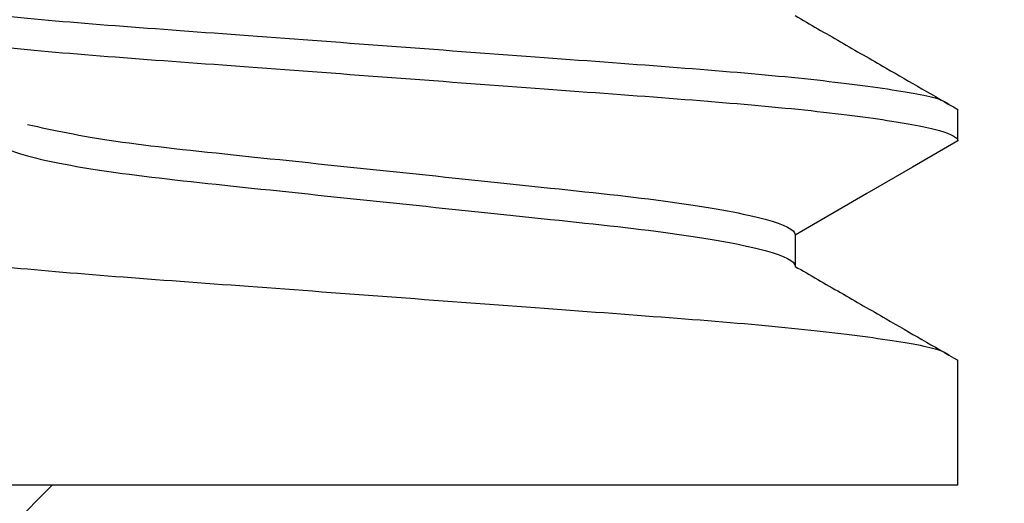
# Model space of a CAD drawing. Units: inches. Extents: x 0.1 to 16.9, y 0.1 to 10.9.
# Drawn here: x 12.1 to 12.2, y 8.9 to 9 of the extents above; entities that cross this region are included whole.
import ezdxf

# ---------------------------------------------------------------- set-up
doc = ezdxf.new("R2010")
doc.units = ezdxf.units.IN
doc.header["$MEASUREMENT"] = 0

msp = doc.modelspace()

# ---------------------------------------------------------------- hatches: boundary and pattern name
at = {"linetype": 'Continuous', "lineweight": 18}
h = msp.add_hatch(dxfattribs=at)
h.set_pattern_fill('ANSI31', style=0)
h.set_pattern_definition([(45, (0, 0), (-0.08838834764831843, 0.08838834764831845), [])])
edge = h.paths.add_edge_path(flags=0)
edge.add_line((12.06941426743081, 8.619089767573085), (12.06941426743081, 8.614402267573084))
edge.add_spline(control_points=[(12.06941426743081, 8.614402267573084), (12.06714600955466, 8.613090222858354), (12.06487763061732, 8.611778387422746), (12.06260916446515, 8.610466702840746), (12.06034069831669, 8.609155018260884), (12.0580721445512, 8.607843485202292), (12.05580352557777, 8.606532064958003), (12.05222115305979, 8.60446120339082), (12.04863861889416, 8.602390621447082), (12.04505597822332, 8.600320223825435)], knot_values=[0, 0, 0, 0, 0.0001331159222513399, 0.0001331159222513399, 0.0001331159222513399, 0.0002662318441585782, 0.0002662318441585782, 0.0002662318441585782, 0.0004764349793434162, 0.0004764349793434162, 0.0004764349793434162, 0.0004764349793434162], weights=[1, 1, 1, 1, 1, 1, 1, 1, 1, 1], degree=3, periodic=0)
edge.add_line((12.04505597822331, 8.600320223825435), (12.04505597822331, 8.595632723825432))
edge.add_spline(control_points=[(12.04505597822331, 8.595632723825432), (12.04732588547764, 8.594323534707906), (12.04959583957588, 8.593014426804116), (12.05186585414865, 8.591705423775808), (12.05413586872263, 8.590396420746806), (12.05640594360509, 8.58908752229254), (12.05867609822969, 8.587778762163081), (12.06225525208353, 8.585715354758868), (12.06583459923335, 8.583652282547895), (12.06941426743081, 8.581589767573089)], knot_values=[0, 0, 0, 0, 0.0001331159218881198, 0.0001331159218881198, 0.0001331159218881198, 0.0002662318438987759, 0.0002662318438987759, 0.0002662318438987759, 0.0004761040536936579, 0.0004761040536936579, 0.0004761040536936579, 0.0004761040536936579], weights=[1, 1, 1, 1, 1, 1, 1, 1, 1, 1], degree=3, periodic=0)
edge.add_line((12.06941426743081, 8.58158976757308), (12.06941426743081, 8.576902267573082))
edge.add_spline(control_points=[(12.06941426743081, 8.576902267573082), (12.06714600955466, 8.575590222858349), (12.06487763061732, 8.57427838742274), (12.06260916446515, 8.572966702840741), (12.06034069831669, 8.571655018260882), (12.0580721445512, 8.570343485202287), (12.05580352557777, 8.569032064957998), (12.05222115305979, 8.566961203390818), (12.04863861889416, 8.564890621447086), (12.04505597822332, 8.562820223825439)], knot_values=[0, 0, 0, 0, 0.0001331159222513414, 0.0001331159222513414, 0.0001331159222513414, 0.0002662318441585724, 0.0002662318441585724, 0.0002662318441585724, 0.0004764349793434221, 0.0004764349793434221, 0.0004764349793434221, 0.0004764349793434221], weights=[1, 1, 1, 1, 1, 1, 1, 1, 1, 1], degree=3, periodic=0)
edge.add_line((12.04505597822331, 8.562820223825433), (12.04505597822331, 8.558132723825436))
edge.add_spline(control_points=[(12.04505597822331, 8.558132723825436), (12.04732588547764, 8.55682353470791), (12.04959583957588, 8.55551442680412), (12.05186585414866, 8.554205423775812), (12.05413586872264, 8.55289642074681), (12.05640594360509, 8.551587522292541), (12.05867609822969, 8.550278762163085), (12.06225525208353, 8.548215354758872), (12.06583459923335, 8.546152282547895), (12.06941426743081, 8.544089767573084)], knot_values=[0, 0, 0, 0, 0.0001331159218881243, 0.0001331159218881243, 0.0001331159218881243, 0.0002662318438987864, 0.0002662318438987864, 0.0002662318438987864, 0.0004761040536936546, 0.0004761040536936546, 0.0004761040536936546, 0.0004761040536936546], weights=[1, 1, 1, 1, 1, 1, 1, 1, 1, 1], degree=3, periodic=0)
edge.add_line((12.06941426743081, 8.544089767573084), (12.06941426743081, 8.539402267573086))
edge.add_spline(control_points=[(12.06941426743081, 8.539402267573086), (12.06714600955466, 8.538090222858353), (12.06487763061732, 8.536778387422745), (12.06260916446515, 8.535466702840743), (12.06034069831669, 8.534155018260886), (12.0580721445512, 8.53284348520229), (12.05580352557777, 8.531532064958002), (12.05222115305979, 8.529461203390822), (12.04863861889416, 8.527390621447081), (12.04505597822332, 8.525320223825437)], knot_values=[0, 0, 0, 0, 0.0001331159222513386, 0.0001331159222513386, 0.0001331159222513386, 0.0002662318441585727, 0.0002662318441585727, 0.0002662318441585727, 0.0004764349793434215, 0.0004764349793434215, 0.0004764349793434215, 0.0004764349793434215], weights=[1, 1, 1, 1, 1, 1, 1, 1, 1, 1], degree=3, periodic=0)
edge.add_line((12.04505597822331, 8.525320223825432), (12.04505597822331, 8.52063272382543))
edge.add_spline(control_points=[(12.04505597822331, 8.52063272382543), (12.04732588547764, 8.519323534707908), (12.04959583957588, 8.518014426804118), (12.05186585414866, 8.51670542377581), (12.05413586872264, 8.515396420746804), (12.05640594360509, 8.514087522292536), (12.05867609822969, 8.51277876216308), (12.06225525208353, 8.51071535475887), (12.06583459923335, 8.508652282547898), (12.06941426743081, 8.506589767573086)], knot_values=[0, 0, 0, 0, 0.0001331159218881219, 0.0001331159218881219, 0.0001331159218881219, 0.0002662318438987823, 0.0002662318438987823, 0.0002662318438987823, 0.0004761040536936545, 0.0004761040536936545, 0.0004761040536936545, 0.0004761040536936545], weights=[1, 1, 1, 1, 1, 1, 1, 1, 1, 1], degree=3, periodic=0)
edge.add_line((12.06941426743081, 8.506589767573082), (12.06941426743081, 8.501902267573085))
edge.add_spline(control_points=[(12.06941426743081, 8.501902267573085), (12.06714600955466, 8.500590222858351), (12.06487763061732, 8.499278387422743), (12.06260916446515, 8.497966702840744), (12.061699030999, 8.497440440619911), (12.06078888332827, 8.496914202964309), (12.05987872307627, 8.496387987070452)], knot_values=[0, 0, 0, 0, 0.0001331159222513391, 0.0001331159222513391, 0.0001331159222513391, 0.0001865234881577446, 0.0001865234881577446, 0.0001865234881577446, 0.0001865234881577446], weights=[1, 1, 1, 1, 1, 1, 1], degree=3, periodic=0)
edge.add_spline(control_points=[(12.05987872307622, 8.496387987070545), (12.06431332234385, 8.491953640288433), (12.06874794451272, 8.487519316408456), (12.07318261105255, 8.483085036903393)], knot_values=[0.002456120340359836, 0.002456120340359836, 0.002456120340359836, 0.002456120340359836, 0.002774701968680396, 0.002774701968680396, 0.002774701968680396, 0.002774701968680396], weights=[1, 1, 1, 1], degree=3, periodic=0)
edge.add_line((12.07318261105255, 8.483085036903393), (12.18492285809067, 8.483085036903393))
edge.add_spline(control_points=[(12.18492285809067, 8.483085036903393), (12.18617897609431, 8.484341045279553), (12.18743509041609, 8.485597057337896), (12.1886912017124, 8.48685307242195)], knot_values=[0.005445228440086118, 0.005445228440086118, 0.005445228440086118, 0.005445228440086118, 0.005536115411439563, 0.005536115411439563, 0.005536115411439563, 0.005536115411439563], weights=[1, 1, 1, 1], degree=3, periodic=0)
edge.add_line((12.1886912017124, 8.48685307242195), (12.1886912017124, 8.487705306233703))
edge.add_spline(control_points=[(12.1886912017124, 8.487705306233703), (12.18936512113071, 8.488095126289107), (12.19003905133739, 8.488484927694103), (12.19071299130123, 8.488874712228315)], knot_values=[0, 0, 0, 0, 3.954991435914431e-05, 3.954991435914431e-05, 3.954991435914431e-05, 3.954991435914431e-05], weights=[1, 1, 1, 1], degree=3, periodic=0)
edge.add_spline(control_points=[(12.19071299130123, 8.488874712228315), (12.19715746883442, 8.495318727981104), (12.20360187810443, 8.501762812002013), (12.21004625857251, 8.508206924825405)], knot_values=[0.005584878225086523, 0.005584878225086523, 0.005584878225086523, 0.005584878225086523, 0.006051174876977594, 0.006051174876977594, 0.006051174876977594, 0.006051174876977594], weights=[1, 1, 1, 1], degree=3, periodic=0)
edge.add_spline(control_points=[(12.21004625857253, 8.50820692482539), (12.20877739465214, 8.508938696510866), (12.20750851431315, 8.509670439728074), (12.20623961499456, 8.510402150030982), (12.20396960042058, 8.511711153059984), (12.20169952553812, 8.513020051514252), (12.19942937091353, 8.514328811643704), (12.19585021705968, 8.516392219047914), (12.19227086990986, 8.518455291258896), (12.1886912017124, 8.520517806233702)], knot_values=[5.870639845314194e-05, 5.870639845314194e-05, 5.870639845314194e-05, 5.870639845314194e-05, 0.0001331159218881224, 0.0001331159218881224, 0.0001331159218881224, 0.0002662318438987789, 0.0002662318438987789, 0.0002662318438987789, 0.0004761040536936585, 0.0004761040536936585, 0.0004761040536936585, 0.0004761040536936585], weights=[1, 1, 1, 1, 1, 1, 1, 1, 1, 1], degree=3, periodic=0)
edge.add_line((12.1886912017124, 8.520517806233707), (12.1886912017124, 8.525205306233708))
edge.add_spline(control_points=[(12.1886912017124, 8.525205306233708), (12.19095945958855, 8.526517350948437), (12.1932278385259, 8.527829186384041), (12.19549630467806, 8.52914087096604), (12.19776477082652, 8.530452555545905), (12.20003332459201, 8.5317640886045), (12.20230194356544, 8.533075508848789), (12.20588431608343, 8.535146370415967), (12.20946685024906, 8.537216952359705), (12.21304949091989, 8.539287349981349)], knot_values=[0, 0, 0, 0, 0.0001331159222513416, 0.0001331159222513416, 0.0001331159222513416, 0.0002662318441585759, 0.0002662318441585759, 0.0002662318441585759, 0.000476434979343418, 0.000476434979343418, 0.000476434979343418, 0.000476434979343418], weights=[1, 1, 1, 1, 1, 1, 1, 1, 1, 1], degree=3, periodic=0)
edge.add_line((12.2130494909199, 8.539287349981358), (12.2130494909199, 8.543974849981359))
edge.add_spline(control_points=[(12.2130494909199, 8.543974849981359), (12.21077958366557, 8.545284039098878), (12.20850962956733, 8.546593147002671), (12.20623961499456, 8.547902150030978), (12.20396960042058, 8.54921115305998), (12.20169952553812, 8.55052005151425), (12.19942937091353, 8.551828811643706), (12.19585021705968, 8.553892219047915), (12.19227086990986, 8.5559552912589), (12.1886912017124, 8.558017806233703)], knot_values=[0, 0, 0, 0, 0.0001331159218881207, 0.0001331159218881207, 0.0001331159218881207, 0.0002662318438987804, 0.0002662318438987804, 0.0002662318438987804, 0.0004761040536936555, 0.0004761040536936555, 0.0004761040536936555, 0.0004761040536936555], weights=[1, 1, 1, 1, 1, 1, 1, 1, 1, 1], degree=3, periodic=0)
edge.add_line((12.1886912017124, 8.558017806233703), (12.1886912017124, 8.562705306233704))
edge.add_spline(control_points=[(12.1886912017124, 8.562705306233704), (12.19095945958855, 8.564017350948442), (12.1932278385259, 8.565329186384043), (12.19549630467806, 8.566640870966042), (12.19776477082652, 8.56795255554591), (12.20003332459201, 8.5692640886045), (12.20230194356544, 8.570575508848789), (12.20588431608343, 8.572646370415972), (12.20946685024906, 8.5747169523597), (12.21304949091989, 8.576787349981345)], knot_values=[0, 0, 0, 0, 0.0001331159222513455, 0.0001331159222513455, 0.0001331159222513455, 0.0002662318441585787, 0.0002662318441585787, 0.0002662318441585787, 0.0004764349793434235, 0.0004764349793434235, 0.0004764349793434235, 0.0004764349793434235], weights=[1, 1, 1, 1, 1, 1, 1, 1, 1, 1], degree=3, periodic=0)
edge.add_line((12.2130494909199, 8.576787349981354), (12.2130494909199, 8.581474849981356))
edge.add_spline(control_points=[(12.2130494909199, 8.581474849981356), (12.21077958366557, 8.582784039098874), (12.20850962956733, 8.584093147002676), (12.20623961499456, 8.585402150030983), (12.20396960042058, 8.586711153059982), (12.20169952553812, 8.588020051514249), (12.19942937091353, 8.589328811643702), (12.19585021705968, 8.591392219047911), (12.19227086990986, 8.593455291258897), (12.1886912017124, 8.5955178062337)], knot_values=[0, 0, 0, 0, 0.0001331159218881224, 0.0001331159218881224, 0.0001331159218881224, 0.000266231843898784, 0.000266231843898784, 0.000266231843898784, 0.0004761040536936554, 0.0004761040536936554, 0.0004761040536936554, 0.0004761040536936554], weights=[1, 1, 1, 1, 1, 1, 1, 1, 1, 1], degree=3, periodic=0)
edge.add_line((12.1886912017124, 8.595517806233708), (12.1886912017124, 8.60020530623371))
edge.add_spline(control_points=[(12.1886912017124, 8.60020530623371), (12.19095945958855, 8.60151735094844), (12.1932278385259, 8.602829186384039), (12.19549630467806, 8.604140870966038), (12.19776477082652, 8.605452555545906), (12.20003332459201, 8.606764088604498), (12.20230194356544, 8.608075508848787), (12.20588431608343, 8.61014637041597), (12.20946685024906, 8.612216952359702), (12.21304949091989, 8.61428734998135)], knot_values=[0, 0, 0, 0, 0.0001331159222513455, 0.0001331159222513455, 0.0001331159222513455, 0.0002662318441585804, 0.0002662318441585804, 0.0002662318441585804, 0.000476434979343422, 0.000476434979343422, 0.000476434979343422, 0.000476434979343422], weights=[1, 1, 1, 1, 1, 1, 1, 1, 1, 1], degree=3, periodic=0)
edge.add_line((12.2130494909199, 8.614287349981359), (12.2130494909199, 8.618974849981356))
edge.add_spline(control_points=[(12.2130494909199, 8.618974849981356), (12.21077958366557, 8.620284039098879), (12.20850962956733, 8.621593147002674), (12.20623961499456, 8.622902150030981), (12.20396960042058, 8.624211153059978), (12.20169952553812, 8.625520051514247), (12.19942937091353, 8.626828811643703), (12.19585021705968, 8.628892219047916), (12.19227086990986, 8.630955291258898), (12.1886912017124, 8.633017806233704)], knot_values=[0, 0, 0, 0, 0.0001331159218881217, 0.0001331159218881217, 0.0001331159218881217, 0.0002662318438987801, 0.0002662318438987801, 0.0002662318438987801, 0.0004761040536936599, 0.0004761040536936599, 0.0004761040536936599, 0.0004761040536936599], weights=[1, 1, 1, 1, 1, 1, 1, 1, 1, 1], degree=3, periodic=0)
edge.add_line((12.1886912017124, 8.633017806233704), (12.1886912017124, 8.637705306233707))
edge.add_spline(control_points=[(12.1886912017124, 8.637705306233707), (12.19095945958855, 8.639017350948444), (12.19322783852589, 8.640329186384044), (12.19549630467806, 8.641640870966043), (12.19776477082652, 8.642952555545907), (12.20003332459201, 8.644264088604498), (12.20230194356544, 8.645575508848786), (12.20588431608343, 8.64764637041597), (12.20946685024906, 8.649716952359707), (12.21304949091989, 8.651787349981356)], knot_values=[0, 0, 0, 0, 0.0001331159222513438, 0.0001331159222513438, 0.0001331159222513438, 0.0002662318441585768, 0.0002662318441585768, 0.0002662318441585768, 0.0004764349793434204, 0.0004764349793434204, 0.0004764349793434204, 0.0004764349793434204], weights=[1, 1, 1, 1, 1, 1, 1, 1, 1, 1], degree=3, periodic=0)
edge.add_line((12.2130494909199, 8.651787349981356), (12.2130494909199, 8.656474849981352))
edge.add_spline(control_points=[(12.2130494909199, 8.656474849981352), (12.21077958366557, 8.657784039098875), (12.20850962956733, 8.659093147002674), (12.20623961499456, 8.660402150030981), (12.20396960042058, 8.661711153059985), (12.20169952553812, 8.663020051514252), (12.19942937091352, 8.6643288116437), (12.19585021705968, 8.666392219047914), (12.19227086990986, 8.668455291258894), (12.1886912017124, 8.6705178062337)], knot_values=[0, 0, 0, 0, 0.0001331159218881193, 0.0001331159218881193, 0.0001331159218881193, 0.000266231843898776, 0.000266231843898776, 0.000266231843898776, 0.0004761040536936568, 0.0004761040536936568, 0.0004761040536936568, 0.0004761040536936568], weights=[1, 1, 1, 1, 1, 1, 1, 1, 1, 1], degree=3, periodic=0)
edge.add_line((12.1886912017124, 8.67051780623371), (12.1886912017124, 8.675205306233707))
edge.add_spline(control_points=[(12.1886912017124, 8.675205306233707), (12.19095945958855, 8.67651735094844), (12.19322783852589, 8.67782918638404), (12.19549630467806, 8.679140870966041), (12.19776477082652, 8.680452555545903), (12.20003332459201, 8.681764088604496), (12.20230194356544, 8.683075508848784), (12.20588431608343, 8.685146370415968), (12.20946685024905, 8.687216952359705), (12.21304949091989, 8.689287349981353)], knot_values=[0, 0, 0, 0, 0.0001331159222513455, 0.0001331159222513455, 0.0001331159222513455, 0.0002662318441585821, 0.0002662318441585821, 0.0002662318441585821, 0.0004764349793434188, 0.0004764349793434188, 0.0004764349793434188, 0.0004764349793434188], weights=[1, 1, 1, 1, 1, 1, 1, 1, 1, 1], degree=3, periodic=0)
edge.add_line((12.2130494909199, 8.689287349981356), (12.2130494909199, 8.693974849981354))
edge.add_spline(control_points=[(12.2130494909199, 8.693974849981354), (12.21077958366557, 8.69528403909888), (12.20850962956733, 8.696593147002671), (12.20623961499456, 8.697902150030979), (12.20396960042058, 8.69921115305998), (12.20169952553812, 8.700520051514248), (12.19942937091352, 8.701828811643704), (12.19585021705968, 8.703892219047919), (12.19227086990986, 8.705955291258896), (12.1886912017124, 8.708017806233707)], knot_values=[0, 0, 0, 0, 0.00013311592188812, 0.00013311592188812, 0.00013311592188812, 0.0002662318438987769, 0.0002662318438987769, 0.0002662318438987769, 0.0004761040536936555, 0.0004761040536936555, 0.0004761040536936555, 0.0004761040536936555], weights=[1, 1, 1, 1, 1, 1, 1, 1, 1, 1], degree=3, periodic=0)
edge.add_line((12.1886912017124, 8.708017806233707), (12.1886912017124, 8.712705306233705))
edge.add_spline(control_points=[(12.1886912017124, 8.712705306233705), (12.19095945958855, 8.714017350948442), (12.19322783852589, 8.715329186384045), (12.19549630467806, 8.716640870966046), (12.19776477082652, 8.717952555545905), (12.20003332459201, 8.7192640886045), (12.20230194356544, 8.720575508848789), (12.20588431608343, 8.722646370415967), (12.20946685024906, 8.72471695235971), (12.21304949091989, 8.726787349981352)], knot_values=[0, 0, 0, 0, 0.0001331159222513454, 0.0001331159222513454, 0.0001331159222513454, 0.000266231844158584, 0.000266231844158584, 0.000266231844158584, 0.0004764349793434206, 0.0004764349793434206, 0.0004764349793434206, 0.0004764349793434206], weights=[1, 1, 1, 1, 1, 1, 1, 1, 1, 1], degree=3, periodic=0)
edge.add_line((12.2130494909199, 8.726787349981352), (12.2130494909199, 8.73147484998135))
edge.add_spline(control_points=[(12.2130494909199, 8.73147484998135), (12.21077958366557, 8.732784039098878), (12.20850962956733, 8.734093147002671), (12.20623961499456, 8.735402150030978), (12.20396960042058, 8.736711153059986), (12.20169952553812, 8.738020051514253), (12.19942937091352, 8.739328811643702), (12.19881026212063, 8.739685732223101), (12.19819114735428, 8.740042642441262), (12.19757202611398, 8.740399541428694)], knot_values=[0, 0, 0, 0, 0.0001331159218881199, 0.0001331159218881199, 0.0001331159218881199, 0.0002662318438987813, 0.0002662318438987813, 0.0002662318438987813, 0.0003025347621752872, 0.0003025347621752872, 0.0003025347621752872, 0.0003025347621752872], weights=[1, 1, 1, 1, 1, 1, 1, 1, 1, 1], degree=3, periodic=0)
edge.add_spline(control_points=[(12.19757202611397, 8.740399541428685), (12.20273119483907, 8.743378016034379), (12.20789034723368, 8.746356518926989), (12.2130494909199, 8.749335036903396)], knot_values=[0.005066884132350189, 0.005066884132350189, 0.005066884132350189, 0.005066884132350189, 0.005367770864236081, 0.005367770864236081, 0.005367770864236081, 0.005367770864236081], weights=[1, 1, 1, 1], degree=3, periodic=0)
edge.add_line((12.2130494909199, 8.749335036903396), (12.2130494909199, 8.764335036903395))
edge.add_line((12.2130494909199, 8.764335036903395), (12.26967579705438, 8.764335036903395))
edge.add_spline(control_points=[(12.26967579705438, 8.764335036903395), (12.26967844806701, 8.76433656744516), (12.26968109907964, 8.764338097986933), (12.26968375009228, 8.764339628528699), (12.27679127134328, 8.76844310130462), (12.28389878894721, 8.772546580397536), (12.29100630417696, 8.776650063602709)], knot_values=[0.001575371293079749, 0.001575371293079749, 0.001575371293079749, 0.001575371293079749, 0.001575526797730341, 0.001575526797730341, 0.001575526797730341, 0.001992443939467345, 0.001992443939467345, 0.001992443939467345, 0.001992443939467345], weights=[1, 1, 1, 1, 1, 1, 1], degree=3, periodic=0)
edge.add_line((12.29100630417696, 8.776650063602718), (12.29100630417695, 9.033270010204074))
edge.add_spline(control_points=[(12.29100630417695, 9.033270010204074), (12.28389878894721, 9.037373493409248), (12.27679127134327, 9.041476972502169), (12.26968375009227, 9.045580445278082), (12.26968109907964, 9.045581975819855), (12.26967844806701, 9.04558350636162), (12.26967579705438, 9.045585036903395)], knot_values=[0.001158609655933604, 0.001158609655933604, 0.001158609655933604, 0.001158609655933604, 0.00157552679768333, 0.00157552679768333, 0.00157552679768333, 0.001575682302333923, 0.001575682302333923, 0.001575682302333923, 0.001575682302333923], weights=[1, 1, 1, 1, 1, 1, 1], degree=3, periodic=0)
edge.add_line((12.26967579705438, 9.045585036903395), (12.21604960277406, 9.045585036903395))
edge.add_spline(control_points=[(12.21604960277406, 9.045585036903395), (12.21170961999193, 9.041245210350551), (12.20736962588184, 9.036905395126002), (12.20302961318567, 9.032565598488489)], knot_values=[0.0025480904025901, 0.0025480904025901, 0.0025480904025901, 0.0025480904025901, 0.002859878046310771, 0.002859878046310771, 0.002859878046310771, 0.002859878046310771], weights=[1, 1, 1, 1], degree=3, periodic=0)
edge.add_spline(control_points=[(12.20302961318562, 9.03256559848853), (12.20636970427812, 9.0306397443039), (12.20970964776371, 9.028713634108593), (12.21304949091989, 9.026787349981365)], knot_values=[0.000280243054368743, 0.000280243054368743, 0.000280243054368743, 0.000280243054368743, 0.0004761040525601653, 0.0004761040525601653, 0.0004761040525601653, 0.0004761040525601653], weights=[1, 1, 1, 1], degree=3, periodic=0)
edge.add_line((12.2130494909199, 9.026787349981356), (12.2130494909199, 9.022099849981359))
edge.add_spline(control_points=[(12.2130494909199, 9.022099849981359), (12.21078070213531, 9.020788723542733), (12.20851195666821, 9.019477522142315), (12.20624326712566, 9.018166223989077), (12.20397457758209, 9.016854925835254), (12.20170594380072, 9.015543531198574), (12.19943738375309, 9.014232009028103), (12.19585510427704, 9.012160986504995), (12.19227300402139, 9.010089653900652), (12.18869120171239, 9.008017806233704)], knot_values=[0, 0, 0, 0, 0.0001331159218729871, 0.0001331159218729871, 0.0001331159218729871, 0.0002662318438502146, 0.0002662318438502146, 0.0002662318438502146, 0.0004764349803096212, 0.0004764349803096212, 0.0004764349803096212, 0.0004764349803096212], weights=[1, 1, 1, 1, 1, 1, 1, 1, 1, 1], degree=3, periodic=0)
edge.add_line((12.18869120171239, 9.008017806233704), (12.18869120171239, 9.003330306233703))
edge.add_spline(control_points=[(12.18869120171239, 9.003330306233703), (12.19096168257677, 9.002022112142946), (12.19323203258244, 9.000713690922966), (12.19550228830558, 8.999405106158372), (12.19777254402436, 8.998096521396292), (12.20004270504949, 8.996787772343477), (12.20231279559264, 8.995478901060991), (12.20589184840582, 8.993415318416762), (12.20947072707704, 8.991351433731166), (12.21304949091989, 8.989287349981359)], knot_values=[0, 0, 0, 0, 0.0001331159223328017, 0.0001331159223328017, 0.0001331159223328017, 0.0002662318442607404, 0.0002662318442607404, 0.0002662318442607404, 0.0004761040525601679, 0.0004761040525601679, 0.0004761040525601679, 0.0004761040525601679], weights=[1, 1, 1, 1, 1, 1, 1, 1, 1, 1], degree=3, periodic=0)
edge.add_line((12.2130494909199, 8.989287349981355), (12.2130494909199, 8.984599849981358))
edge.add_spline(control_points=[(12.2130494909199, 8.984599849981358), (12.21078070213531, 8.983288723542731), (12.20851195666821, 8.981977522142314), (12.20624326712566, 8.980666223989077), (12.20397457758209, 8.97935492583525), (12.20170594380072, 8.978043531198578), (12.19943738375309, 8.976732009028106), (12.19585510427704, 8.974660986504997), (12.19227300402139, 8.972589653900654), (12.18869120171239, 8.970517806233708)], knot_values=[0, 0, 0, 0, 0.0001331159218729852, 0.0001331159218729852, 0.0001331159218729852, 0.0002662318438502135, 0.0002662318438502135, 0.0002662318438502135, 0.0004764349803096207, 0.0004764349803096207, 0.0004764349803096207, 0.0004764349803096207], weights=[1, 1, 1, 1, 1, 1, 1, 1, 1, 1], degree=3, periodic=0)
edge.add_line((12.18869120171239, 8.970517806233708), (12.18869120171239, 8.965830306233707))
edge.add_spline(control_points=[(12.18869120171239, 8.965830306233707), (12.19096168257677, 8.96452211214295), (12.19323203258244, 8.963213690922966), (12.19550228830558, 8.961905106158367), (12.19777254402436, 8.960596521396287), (12.20004270504949, 8.959287772343481), (12.20231279559264, 8.957978901060995), (12.20589184840582, 8.955915318416766), (12.20947072707704, 8.95385143373117), (12.21304949091989, 8.951787349981362)], knot_values=[0, 0, 0, 0, 0.0001331159223327982, 0.0001331159223327982, 0.0001331159223327982, 0.0002662318442607362, 0.0002662318442607362, 0.0002662318442607362, 0.0004761040525601642, 0.0004761040525601642, 0.0004761040525601642, 0.0004761040525601642], weights=[1, 1, 1, 1, 1, 1, 1, 1, 1, 1], degree=3, periodic=0)
edge.add_line((12.2130494909199, 8.951787349981359), (12.2130494909199, 8.947099849981361))
edge.add_spline(control_points=[(12.2130494909199, 8.947099849981361), (12.21078070213531, 8.945788723542735), (12.20851195666821, 8.944477522142318), (12.20624326712566, 8.94316622398908), (12.20397457758209, 8.941854925835253), (12.20170594380072, 8.940543531198577), (12.19943738375309, 8.939232009028105), (12.19585510427704, 8.937160986504997), (12.19227300402139, 8.935089653900649), (12.1886912017124, 8.933017806233703)], knot_values=[0, 0, 0, 0, 0.0001331159218729834, 0.0001331159218729834, 0.0001331159218729834, 0.0002662318438502143, 0.0002662318438502143, 0.0002662318438502143, 0.000476434980309617, 0.000476434980309617, 0.000476434980309617, 0.000476434980309617], weights=[1, 1, 1, 1, 1, 1, 1, 1, 1, 1], degree=3, periodic=0)
edge.add_line((12.1886912017124, 8.933017806233703), (12.1886912017124, 8.928330306233702))
edge.add_spline(control_points=[(12.1886912017124, 8.928330306233702), (12.19096168257677, 8.927022112142948), (12.19323203258244, 8.925713690922969), (12.19550228830558, 8.924405106158371), (12.19777254402436, 8.92309652139629), (12.20004270504949, 8.92178777234348), (12.20231279559264, 8.920478901060994), (12.20589184840582, 8.918415318416761), (12.20947072707704, 8.916351433731165), (12.21304949091989, 8.914287349981361)], knot_values=[0, 0, 0, 0, 0.0001331159223327997, 0.0001331159223327997, 0.0001331159223327997, 0.0002662318442607362, 0.0002662318442607362, 0.0002662318442607362, 0.0004761040525601702, 0.0004761040525601702, 0.0004761040525601702, 0.0004761040525601702], weights=[1, 1, 1, 1, 1, 1, 1, 1, 1, 1], degree=3, periodic=0)
edge.add_line((12.2130494909199, 8.914287349981358), (12.2130494909199, 8.895585036903391))
edge.add_line((12.2130494909199, 8.895585036903391), (12.04505597822331, 8.895585036903391))
edge.add_line((12.04505597822331, 8.895585036903391), (12.04505597822331, 8.895632723825436))
edge.add_spline(control_points=[(12.04505597822331, 8.895632723825436), (12.0473247670079, 8.896943850264062), (12.04959351247499, 8.89825505166447), (12.05186220201754, 8.899566349817707), (12.05413089156112, 8.900877647971535), (12.05639952534248, 8.90218904260821), (12.05866808539012, 8.903500564778684), (12.06225036486616, 8.905571587301791), (12.06583246512182, 8.907642919906138), (12.06941426743081, 8.909714767573085)], knot_values=[0, 0, 0, 0, 0.0001331159218729914, 0.0001331159218729914, 0.0001331159218729914, 0.000266231843850216, 0.000266231843850216, 0.000266231843850216, 0.0004764349803096199, 0.0004764349803096199, 0.0004764349803096199, 0.0004764349803096199], weights=[1, 1, 1, 1, 1, 1, 1, 1, 1, 1], degree=3, periodic=0)
edge.add_line((12.06941426743081, 8.909714767573085), (12.06941426743081, 8.914402267573081))
edge.add_spline(control_points=[(12.06941426743081, 8.914402267573081), (12.06714378656643, 8.915710461663844), (12.06487343656077, 8.917018882883823), (12.06260318083763, 8.918327467648417), (12.06033292511885, 8.919636052410493), (12.05806276409371, 8.920944801463307), (12.05579267355056, 8.922253672745793), (12.05221362073739, 8.924317255390022), (12.04863474206617, 8.926381140075618), (12.04505597822332, 8.928445223825426)], knot_values=[0, 0, 0, 0, 0.0001331159223327978, 0.0001331159223327978, 0.0001331159223327978, 0.0002662318442607409, 0.0002662318442607409, 0.0002662318442607409, 0.000476104052560169, 0.000476104052560169, 0.000476104052560169, 0.000476104052560169], weights=[1, 1, 1, 1, 1, 1, 1, 1, 1, 1], degree=3, periodic=0)
edge.add_line((12.04505597822331, 8.928445223825435), (12.04505597822331, 8.933132723825432))
edge.add_spline(control_points=[(12.04505597822331, 8.933132723825432), (12.0473247670079, 8.934443850264058), (12.04959351247499, 8.935755051664476), (12.05186220201754, 8.937066349817712), (12.05413089156112, 8.938377647971535), (12.05639952534248, 8.939689042608215), (12.05866808539012, 8.941000564778689), (12.06225036486616, 8.943071587301796), (12.06583246512182, 8.94514291990614), (12.06941426743081, 8.947214767573085)], knot_values=[0, 0, 0, 0, 0.0001331159218729882, 0.0001331159218729882, 0.0001331159218729882, 0.0002662318438502117, 0.0002662318438502117, 0.0002662318438502117, 0.0004764349803095691, 0.0004764349803095691, 0.0004764349803095691, 0.0004764349803095691], weights=[1, 1, 1, 1, 1, 1, 1, 1, 1, 1], degree=3, periodic=0)
edge.add_line((12.06941426743081, 8.947214767573081), (12.06941426743081, 8.951902267573079))
edge.add_spline(control_points=[(12.06941426743081, 8.951902267573079), (12.06714378656643, 8.95321046166384), (12.06487343656077, 8.954518882883823), (12.06260318083763, 8.955827467648417), (12.06033292511884, 8.9571360524105), (12.05806276409371, 8.958444801463312), (12.05579267355056, 8.959753672745798), (12.05221362073739, 8.961817255390027), (12.04863474206617, 8.963881140075623), (12.04505597822332, 8.96594522382543)], knot_values=[0, 0, 0, 0, 0.000133115922332795, 0.000133115922332795, 0.000133115922332795, 0.000266231844260733, 0.000266231844260733, 0.000266231844260733, 0.0004761040525601682, 0.0004761040525601682, 0.0004761040525601682, 0.0004761040525601682], weights=[1, 1, 1, 1, 1, 1, 1, 1, 1, 1], degree=3, periodic=0)
edge.add_line((12.0450559782233, 8.965945223825436), (12.0450559782233, 8.970632723825434))
edge.add_spline(control_points=[(12.0450559782233, 8.970632723825434), (12.0473247670079, 8.97194385026406), (12.04959351247499, 8.973255051664477), (12.05186220201754, 8.974566349817708), (12.05413089156111, 8.975877647971533), (12.05639952534248, 8.977189042608211), (12.05866808539011, 8.978500564778685), (12.06225036486616, 8.980571587301792), (12.06583246512182, 8.982642919906136), (12.06941426743081, 8.984714767573081)], knot_values=[0, 0, 0, 0, 0.00013311592187298, 0.00013311592187298, 0.00013311592187298, 0.0002662318438502035, 0.0002662318438502035, 0.0002662318438502035, 0.0004764349803096164, 0.0004764349803096164, 0.0004764349803096164, 0.0004764349803096164], weights=[1, 1, 1, 1, 1, 1, 1, 1, 1, 1], degree=3, periodic=0)
edge.add_line((12.06941426743081, 8.984714767573081), (12.06941426743081, 8.989402267573084))
edge.add_spline(control_points=[(12.06941426743081, 8.989402267573084), (12.06714378656643, 8.990710461663841), (12.06487343656076, 8.992018882883825), (12.06260318083763, 8.993327467648424), (12.06033292511884, 8.994636052410504), (12.05806276409371, 8.99594480146331), (12.05579267355056, 8.997253672745796), (12.05221362073738, 8.999317255390023), (12.04863474206617, 9.001381140075619), (12.04505597822332, 9.003445223825427)], knot_values=[0, 0, 0, 0, 0.0001331159223327991, 0.0001331159223327991, 0.0001331159223327991, 0.0002662318442607388, 0.0002662318442607388, 0.0002662318442607388, 0.0004761040525601513, 0.0004761040525601513, 0.0004761040525601513, 0.0004761040525601513], weights=[1, 1, 1, 1, 1, 1, 1, 1, 1, 1], degree=3, periodic=0)
edge.add_line((12.04505597822331, 9.003445223825432), (12.0450559782233, 9.00813272382543))
edge.add_spline(control_points=[(12.04505597822331, 9.00813272382543), (12.0473247670079, 9.009443850264056), (12.04959351247499, 9.010755051664473), (12.05186220201754, 9.01206634981771), (12.05413089156112, 9.013377647971538), (12.05639952534248, 9.014689042608213), (12.05866808539011, 9.016000564778686), (12.06140829836789, 9.017584763564125), (12.064148404839, 9.01916914660517), (12.06688835590745, 9.020753798332791)], knot_values=[2.775557561562557e-17, 2.775557561562557e-17, 2.775557561562557e-17, 2.775557561562557e-17, 0.000133115921872988, 0.000133115921872988, 0.000133115921872988, 0.0002662318438502154, 0.0002662318438502154, 0.0002662318438502154, 0.0004270236989015568, 0.0004270236989015568, 0.0004270236989015568, 0.0004270236989015568], weights=[1, 1, 1, 1, 1, 1, 1, 1, 1, 1], degree=3, periodic=0)
edge.add_spline(control_points=[(12.06688835590745, 9.020753798332791), (12.0609023580927, 9.026739374147446), (12.05491641816364, 9.032725007851928), (12.04893050432663, 9.038710667649074)], knot_values=[0.00609648497383748, 0.00609648497383748, 0.00609648497383748, 0.00609648497383748, 0.006523993423597387, 0.006523993423597387, 0.006523993423597387, 0.006523993423597387], weights=[1, 1, 1, 1], degree=3, periodic=0)
edge.add_spline(control_points=[(12.04893050432663, 9.038710667649083), (12.04763897882491, 9.039455490576293), (12.04634747090032, 9.040200343982937), (12.04505597822332, 9.040945223825428)], knot_values=[0.0004003660514602497, 0.0004003660514602497, 0.0004003660514602497, 0.0004003660514602497, 0.0004761040525601581, 0.0004761040525601581, 0.0004761040525601581, 0.0004761040525601581], weights=[1, 1, 1, 1], degree=3, periodic=0)
edge.add_line((12.04505597822331, 9.040945223825434), (12.0450559782233, 9.0425850369034))
edge.add_spline(control_points=[(12.0450559782233, 9.0425850369034), (12.04405594027277, 9.043585036237557), (12.04305590301101, 9.044585036260516), (12.04205586636915, 9.045585036903395)], knot_values=[0.006616231875086221, 0.006616231875086221, 0.006616231875086221, 0.006616231875086221, 0.006687653800486341, 0.006687653800486341, 0.006687653800486341, 0.006687653800486341], weights=[1, 1, 1, 1], degree=3, periodic=0)
edge.add_line((12.04205586636915, 9.045585036903395), (11.98842967208882, 9.045585036903395))
edge.add_spline(control_points=[(11.98842967208883, 9.045585036903395), (11.98692014681973, 9.044713524090715), (11.98541062171791, 9.043842010988305), (11.98390109676819, 9.042970497622456), (11.98033356956106, 9.040910811464492), (11.97676604320031, 9.038851123840555), (11.97319851752278, 9.036791435033223), (11.97116539978955, 9.035617627128918), (11.96913228227912, 9.03444381883871), (11.96709916496722, 9.03327001020463)], knot_values=[0.001277714037671523, 0.001277714037671523, 0.001277714037671523, 0.001277714037671523, 0.001366260654432991, 0.001366260654432991, 0.001366260654432991, 0.001575526797700923, 0.001575526797700923, 0.001575526797700923, 0.0016947866840478, 0.0016947866840478, 0.0016947866840478, 0.0016947866840478], weights=[1, 1, 1, 1, 1, 1, 1, 1, 1, 1], degree=3, periodic=0)
edge.add_line((11.96709916496722, 9.033270010204639), (11.96709916496626, 8.776650063602718))
edge.add_spline(control_points=[(11.96709916496625, 8.776650063602718), (11.96731939560554, 8.776522914704632), (11.96753962624716, 8.776395765810586), (11.96775985689114, 8.776268616920634), (11.97464979263887, 8.772290752322293), (11.98153973064837, 8.768312891641498), (11.98842967208883, 8.764335036903395)], knot_values=[0.001562608368991557, 0.001562608368991557, 0.001562608368991557, 0.001562608368991557, 0.001575526797681413, 0.001575526797681413, 0.001575526797681413, 0.001979681015393012, 0.001979681015393012, 0.001979681015393012, 0.001979681015393012], weights=[1, 1, 1, 1, 1, 1, 1], degree=3, periodic=0)
edge.add_line((11.98842967208883, 8.764335036903395), (12.04505597822331, 8.764335036903395))
edge.add_line((12.04505597822331, 8.764335036903395), (12.04505597822331, 8.745632723825427))
edge.add_spline(control_points=[(12.04505597822331, 8.745632723825427), (12.04732588547764, 8.74432353470791), (12.04959583957588, 8.743014426804114), (12.05186585414865, 8.741705423775807), (12.05413586872263, 8.740396420746805), (12.05640594360509, 8.739087522292538), (12.05867609822969, 8.737778762163085), (12.06225525208353, 8.735715354758876), (12.06583459923335, 8.733652282547895), (12.06941426743081, 8.731589767573087)], knot_values=[0, 0, 0, 0, 0.0001331159218881215, 0.0001331159218881215, 0.0001331159218881215, 0.0002662318438987728, 0.0002662318438987728, 0.0002662318438987728, 0.0004761040536936577, 0.0004761040536936577, 0.0004761040536936577, 0.0004761040536936577], weights=[1, 1, 1, 1, 1, 1, 1, 1, 1, 1], degree=3, periodic=0)
edge.add_line((12.06941426743081, 8.731589767573084), (12.06941426743081, 8.726902267573081))
edge.add_spline(control_points=[(12.06941426743081, 8.726902267573081), (12.06714600955466, 8.725590222858353), (12.06487763061732, 8.72427838742275), (12.06260916446515, 8.722966702840749), (12.06034069831669, 8.721655018260886), (12.0580721445512, 8.72034348520229), (12.05580352557777, 8.719032064958002), (12.05222115305978, 8.716961203390822), (12.04863861889416, 8.714890621447084), (12.04505597822332, 8.71282022382544)], knot_values=[0, 0, 0, 0, 0.0001331159222513403, 0.0001331159222513403, 0.0001331159222513403, 0.000266231844158577, 0.000266231844158577, 0.000266231844158577, 0.0004764349793434158, 0.0004764349793434158, 0.0004764349793434158, 0.0004764349793434158], weights=[1, 1, 1, 1, 1, 1, 1, 1, 1, 1], degree=3, periodic=0)
edge.add_line((12.04505597822331, 8.712820223825432), (12.04505597822331, 8.70813272382543))
edge.add_spline(control_points=[(12.04505597822331, 8.70813272382543), (12.04732588547764, 8.706823534707913), (12.04959583957588, 8.705514426804118), (12.05186585414865, 8.70420542377581), (12.05413586872263, 8.702896420746809), (12.05640594360509, 8.701587522292542), (12.05867609822969, 8.700278762163084), (12.06225525208353, 8.698215354758874), (12.06583459923335, 8.69615228254789), (12.06941426743081, 8.694089767573088)], knot_values=[0, 0, 0, 0, 0.000133115921888118, 0.000133115921888118, 0.000133115921888118, 0.0002662318438987755, 0.0002662318438987755, 0.0002662318438987755, 0.0004761040536936578, 0.0004761040536936578, 0.0004761040536936578, 0.0004761040536936578], weights=[1, 1, 1, 1, 1, 1, 1, 1, 1, 1], degree=3, periodic=0)
edge.add_line((12.06941426743081, 8.694089767573088), (12.06941426743081, 8.689402267573085))
edge.add_spline(control_points=[(12.06941426743081, 8.689402267573085), (12.06714600955466, 8.688090222858357), (12.06487763061732, 8.686778387422748), (12.06260916446515, 8.685466702840747), (12.06034069831669, 8.68415501826088), (12.0580721445512, 8.682843485202289), (12.05580352557777, 8.681532064958), (12.05222115305978, 8.679461203390817), (12.04863861889416, 8.677390621447083), (12.04505597822332, 8.675320223825436)], knot_values=[0, 0, 0, 0, 0.0001331159222513362, 0.0001331159222513362, 0.0001331159222513362, 0.000266231844158574, 0.000266231844158574, 0.000266231844158574, 0.0004764349793434189, 0.0004764349793434189, 0.0004764349793434189, 0.0004764349793434189], weights=[1, 1, 1, 1, 1, 1, 1, 1, 1, 1], degree=3, periodic=0)
edge.add_line((12.04505597822331, 8.675320223825436), (12.04505597822331, 8.67063272382543))
edge.add_spline(control_points=[(12.04505597822331, 8.67063272382543), (12.04732588547764, 8.669323534707909), (12.04959583957588, 8.668014426804113), (12.05186585414865, 8.666705423775806), (12.05413586872263, 8.665396420746807), (12.05640594360509, 8.66408752229254), (12.05867609822969, 8.662778762163084), (12.06225525208353, 8.660715354758869), (12.06583459923335, 8.658652282547893), (12.06941426743081, 8.65658976757309)], knot_values=[0, 0, 0, 0, 0.0001331159218881211, 0.0001331159218881211, 0.0001331159218881211, 0.0002662318438987761, 0.0002662318438987761, 0.0002662318438987761, 0.0004761040536936574, 0.0004761040536936574, 0.0004761040536936574, 0.0004761040536936574], weights=[1, 1, 1, 1, 1, 1, 1, 1, 1, 1], degree=3, periodic=0)
edge.add_line((12.06941426743081, 8.656589767573081), (12.06941426743081, 8.65190226757308))
edge.add_spline(control_points=[(12.06941426743081, 8.65190226757308), (12.06714600955466, 8.650590222858352), (12.06487763061732, 8.649278387422752), (12.06260916446515, 8.647966702840751), (12.06034069831669, 8.646655018260883), (12.0580721445512, 8.645343485202288), (12.05580352557777, 8.644032064958), (12.05222115305978, 8.641961203390816), (12.04863861889416, 8.639890621447087), (12.04505597822332, 8.63782022382544)], knot_values=[0, 0, 0, 0, 0.00013311592225134, 0.00013311592225134, 0.00013311592225134, 0.0002662318441585782, 0.0002662318441585782, 0.0002662318441585782, 0.0004764349793434194, 0.0004764349793434194, 0.0004764349793434194, 0.0004764349793434194], weights=[1, 1, 1, 1, 1, 1, 1, 1, 1, 1], degree=3, periodic=0)
edge.add_line((12.04505597822331, 8.63782022382543), (12.04505597822331, 8.633132723825433))
edge.add_spline(control_points=[(12.04505597822331, 8.633132723825433), (12.04732588547764, 8.63182353470791), (12.04959583957588, 8.630514426804117), (12.05186585414866, 8.62920542377581), (12.05413586872264, 8.627896420746811), (12.05640594360509, 8.626587522292544), (12.05867609822969, 8.625278762163086), (12.06225525208353, 8.623215354758873), (12.06583459923335, 8.621152282547893), (12.06941426743081, 8.619089767573085)], knot_values=[0, 0, 0, 0, 0.000133115921888121, 0.000133115921888121, 0.000133115921888121, 0.0002662318438987759, 0.0002662318438987759, 0.0002662318438987759, 0.0004761040536936575, 0.0004761040536936575, 0.0004761040536936575, 0.0004761040536936575], weights=[1, 1, 1, 1, 1, 1, 1, 1, 1, 1], degree=3, periodic=0)

# ---------------------------------------------------------------- linework, layer by layer
at = {"color": 7, "linetype": 'Continuous', "lineweight": 25}
for p, q in [((12.21304941802775, 8.947101025996718), (12.21304941802775, 8.951786091874437)), ((12.18869129941482, 8.933017668688864), (12.18869129941482, 8.928329082851807)), ((12.21304941802776, 8.89558642109783), (12.21304941802776, 8.914287965055998)), ((12.21304941802776, 8.89558642109783), (12.04505583870392, 8.89558642109783))]:
    msp.add_line(p, q, dxfattribs=at)
at = {"color": 7, "linetype": 'Continuous', "lineweight": 25, "flags": 128}
msp.add_lwpolyline([(12.21304941802775, 8.947101025996718), (12.20624357664942, 8.943165711457807), (12.19943773527108, 8.939230396918896), (12.18869129941482, 8.933017668688864)], dxfattribs=at)
at = {"color": 7, "linetype": 'Continuous', "lineweight": 25}
for points, knots in [([(12.04505583870392, 8.970631954165428), (12.04505429282173, 8.970616726987018), (12.04500759941704, 8.970156789736194), (12.04695495526551, 8.969093989171158), (12.05543965738492, 8.967467009995536), (12.06906613461536, 8.96580119002581), (12.08658661412511, 8.964335037510168), (12.10693691776687, 8.962867009369837), (12.12905151576122, 8.96120744828301), (12.15117228118632, 8.959557259588873), (12.17150661837558, 8.958082217677813), (12.18908482193622, 8.95661380298079), (12.20249149497179, 8.95496483612131), (12.21043619232752, 8.953536910220494), (12.21146016986873, 8.952765576561541), (12.21181655226992, 8.952497123660537)], [0, 0, 0, 0, 0.002901529961851242, 0.08764077484020158, 0.1753998760183849, 0.2631610173044941, 0.3478970241748085, 0.4326365962842377, 0.5203956072582385, 0.6081536023086015, 0.6928941207553454, 0.7776328649588251, 0.8653908880903862, 0.9531510051794027, 1, 1, 1, 1]), ([(12.04746437088035, 8.964605783780263), (12.04757018350596, 8.964543919943734), (12.04853521776282, 8.963979708242556), (12.05579326359365, 8.962761205394834), (12.06897519855152, 8.961122578188718), (12.08661058878482, 8.95964423708233), (12.10692980859213, 8.95817749827903), (12.12905461761706, 8.956525157702233), (12.15116814011552, 8.954865658025868), (12.17151888972319, 8.953399467468886), (12.18903976977513, 8.951925785200308), (12.20266556858983, 8.950267588056533), (12.21115033773018, 8.948638542555669), (12.2130976571045, 8.947576193024142), (12.21305096390321, 8.94711625325838), (12.21304941802775, 8.947101025996718)], [0, 0, 0, 0, 0.0112116911904285, 0.1022530724766694, 0.1932944623712842, 0.2811996467024542, 0.3691075478122738, 0.4601467277189293, 0.5511869615336052, 0.6390948626434249, 0.7270028866222329, 0.818042095660015, 0.9090824230515189, 0.9969899846954122, 1, 1, 1, 1]), ([(12.18869129941482, 8.965830729629584), (12.19096183303735, 8.96452275533683), (12.19550318788224, 8.961906641075212), (12.20362097440869, 8.957222343822504), (12.20947035370658, 8.95384970875272), (12.21304941802775, 8.951786091874437)], [0, 0, 0, 0, 0.2795804563085864, 0.5591963260056003, 0.9999999999999999, 0.9999999999999999, 0.9999999999999999, 0.9999999999999999]), ([(12.07388430567501, 8.949543877776685), (12.07776559539168, 8.94869710918044), (12.08537232419457, 8.94703757342284), (12.10575396434248, 8.944898787189512), (12.12902471212691, 8.942463521221718), (12.15246190244573, 8.940017485138615), (12.17235135128258, 8.937889996396608), (12.18558880519152, 8.935370140196962), (12.18875774717551, 8.933759629418157), (12.18869329341199, 8.933039933812289), (12.18869129941482, 8.933017668688864)], [0, 0, 0, 0, 0.1447765774579977, 0.2837397468685645, 0.4272398350252572, 0.5707421067315855, 0.7097052761421524, 0.85448185360015, 0.9954981252320599, 0.9999999999999999, 0.9999999999999999, 0.9999999999999999, 0.9999999999999999]), ([(12.06941395731685, 8.947213664695505), (12.06941196322243, 8.94719139951843), (12.06934750631519, 8.946471702178037), (12.07251705017943, 8.94486152344062), (12.08575171413177, 8.942340175449514), (12.1056507984261, 8.940218088349416), (12.12905263292077, 8.937773226023952), (12.15245444037413, 8.935327815914556), (12.17235370791701, 8.933207331269728), (12.18558809058858, 8.930679904865002), (12.18875775091287, 8.929071052578122), (12.18869329352414, 8.928351348245213), (12.18869129941482, 8.928329082851807)], [0, 0, 0, 0, 0.003929988847199114, 0.127032563519794, 0.2534177617037812, 0.3747262580297558, 0.4999990291361071, 0.6252718002424582, 0.7465802965684328, 0.8729674364802059, 0.9960700111528009, 1, 1, 1, 1]), ([(12.04505583870392, 8.933133827346989), (12.0450542925805, 8.933117403423775), (12.04500760619575, 8.9326214704421), (12.04695505846358, 8.93161494878777), (12.05543948450536, 8.929958145903448), (12.06906622996334, 8.928305379288947), (12.08658677896134, 8.926837877317963), (12.10693655766167, 8.925362597867903), (12.12905191854536, 8.92371252053247), (12.15117192118409, 8.922052776650906), (12.17150678307876, 8.920585331869916), (12.18908491864082, 8.91911694688056), (12.2024913163776, 8.917460030889746), (12.21043626823921, 8.916041378793674), (12.2114601839908, 8.915265512799879), (12.21181655226993, 8.914995476882755)], [0, 0, 0, 0, 0.002902414560961756, 0.0876406379017715, 0.1754006771236071, 0.2631607246435509, 0.3478966563298957, 0.4326370995886671, 0.5203950167737319, 0.6081539498815332, 0.6928934468038295, 0.7776321158209107, 0.8653910770095602, 0.9531501003214641, 1, 1, 1, 1]), ([(12.18869129941482, 8.928329082851807), (12.1909616737629, 8.927020832309585), (12.19550220225114, 8.92440445811486), (12.2036223296635, 8.919725394270886), (12.20947067545438, 8.9163521399814), (12.21304941802776, 8.914287965055998)], [0, 0, 0, 0, 0.2795979396867874, 0.5591687606405297, 1, 1, 1, 1])]:
    msp.add_open_spline(points, degree=3, knots=knots, dxfattribs=at)

doc.saveas('drawing.dxf')
